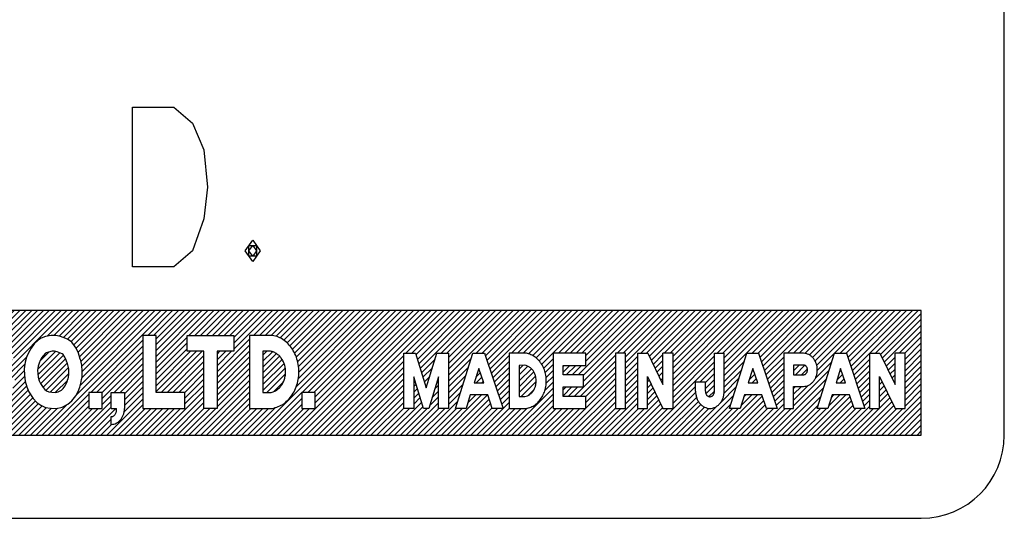
# Model space of a CAD drawing. Units: inches. Extents: x -5 to 553, y 22 to 401.
# Drawn here: x 442 to 454, y 234 to 240 of the extents above; entities that cross this region are included whole.
import ezdxf

# ---------------------------------------------------------------- set-up
doc = ezdxf.new("R2010")
doc.units = ezdxf.units.IN
doc.layers.add('1', color=7, linetype='Continuous')
pattern_1 = [(45, (0, 0), (-0.035355339, 0.035355339), [])]

msp = doc.modelspace()

# ---------------------------------------------------------------- hatches: boundary and pattern name
at = {"layer": '1', "linetype": 'Continuous'}
h = msp.add_hatch(dxfattribs=at)
h.set_pattern_fill('_USER', color=5, scale=0.05, angle=45, pattern_type=0)
h.set_pattern_definition(pattern_1)
h.paths.add_polyline_path([(452.627, 236.57), (430.627, 236.57), (430.627, 235.07), (452.627, 235.07)])
edge = h.paths.add_edge_path(flags=16)
edge.add_spline(control_points=[(444.81, 235.392), (444.835, 235.398), (444.886, 235.41), (444.955, 235.45), (445.016, 235.505), (445.066, 235.574), (445.103, 235.653), (445.126, 235.74), (445.134, 235.83), (445.127, 235.921), (445.104, 236.007), (445.067, 236.087), (445.018, 236.156), (444.957, 236.212), (444.888, 236.253), (444.838, 236.265), (444.813, 236.271)], knot_values=[0, 0, 0, 0, 0.076728, 0.155496, 0.237062, 0.321674, 0.409072, 0.49858, 0.589227, 0.679892, 0.769451, 0.856927, 0.941631, 1.02329, 1.102135, 1.178911, 1.178911, 1.178911, 1.178911], degree=3, periodic=0)
edge.add_line((444.813, 236.271), (444.811, 236.271))
edge.add_line((444.811, 236.271), (444.538, 236.271))
edge.add_line((444.538, 236.271), (444.538, 235.392))
edge.add_line((444.538, 235.392), (444.81, 235.392))
edge = h.paths.add_edge_path(flags=16)
edge.add_spline(control_points=[(447.869, 235.392), (447.888, 235.396), (447.926, 235.405), (447.978, 235.436), (448.024, 235.477), (448.062, 235.529), (448.09, 235.589), (448.107, 235.654), (448.113, 235.722), (448.108, 235.791), (448.091, 235.856), (448.063, 235.916), (448.025, 235.968), (447.98, 236.01), (447.928, 236.041), (447.889, 236.05), (447.871, 236.055)], knot_values=[0, 0, 0, 0, 0.057846, 0.117229, 0.178722, 0.242511, 0.308401, 0.375881, 0.44422, 0.512573, 0.580092, 0.64604, 0.709898, 0.771462, 0.830903, 0.888784, 0.888784, 0.888784, 0.888784], degree=3, periodic=0)
edge.add_line((447.871, 236.055), (447.87, 236.055))
edge.add_line((447.87, 236.055), (447.664, 236.055))
edge.add_line((447.664, 236.055), (447.664, 235.392))
edge.add_line((447.664, 235.392), (447.869, 235.392))
edge = h.paths.add_edge_path(flags=16)
edge.add_spline(control_points=[(449.909, 235.598), (449.909, 235.585), (449.911, 235.558), (449.921, 235.519), (449.937, 235.483), (449.958, 235.452), (449.984, 235.426), (450.014, 235.407), (450.047, 235.395), (450.081, 235.39), (450.115, 235.395), (450.148, 235.407), (450.178, 235.426), (450.204, 235.452), (450.226, 235.483), (450.242, 235.519), (450.252, 235.558), (450.253, 235.585), (450.254, 235.598)], knot_values=[0, 0, 0, 0, 0.040435, 0.080411, 0.119521, 0.157472, 0.194126, 0.229541, 0.263976, 0.29787, 0.331764, 0.366199, 0.401614, 0.438268, 0.476219, 0.51533, 0.555305, 0.59574, 0.59574, 0.59574, 0.59574], degree=3, periodic=0)
edge.add_line((450.254, 235.598), (450.254, 236.055))
edge.add_line((450.254, 236.055), (450.136, 236.055))
edge.add_line((450.136, 236.055), (450.136, 235.598))
edge.add_spline(control_points=[(450.136, 235.598), (450.136, 235.594), (450.135, 235.586), (450.132, 235.573), (450.127, 235.562), (450.12, 235.552), (450.112, 235.544), (450.102, 235.538), (450.092, 235.534), (450.081, 235.532), (450.07, 235.534), (450.06, 235.538), (450.05, 235.544), (450.042, 235.552), (450.035, 235.562), (450.03, 235.573), (450.027, 235.586), (450.027, 235.594), (450.027, 235.598)], knot_values=[0, 0, 0, 0, 0.012825, 0.025504, 0.037909, 0.049946, 0.061572, 0.072804, 0.083726, 0.094475, 0.105225, 0.116146, 0.127379, 0.139005, 0.151042, 0.163447, 0.176126, 0.18895, 0.18895, 0.18895, 0.18895], degree=3, periodic=0)
edge.add_line((450.027, 235.598), (450.027, 235.712))
edge.add_line((450.027, 235.712), (449.909, 235.712))
edge.add_line((449.909, 235.712), (449.909, 235.598))
edge = h.paths.add_edge_path(flags=16)
edge.add_spline(control_points=[(451.208, 235.657), (451.219, 235.657), (451.241, 235.659), (451.273, 235.671), (451.302, 235.689), (451.327, 235.715), (451.348, 235.745), (451.363, 235.779), (451.372, 235.817), (451.376, 235.856), (451.372, 235.895), (451.363, 235.932), (451.348, 235.967), (451.327, 235.997), (451.302, 236.022), (451.273, 236.041), (451.241, 236.053), (451.219, 236.054), (451.208, 236.055)], knot_values=[0, 0, 0, 0, 0.032688, 0.065897, 0.10005, 0.135399, 0.171999, 0.209718, 0.248271, 0.287268, 0.326264, 0.364817, 0.402536, 0.439136, 0.474485, 0.508638, 0.541847, 0.574535, 0.574535, 0.574535, 0.574535], degree=3, periodic=0)
edge.add_line((451.208, 236.055), (450.971, 236.055))
edge.add_line((450.971, 236.055), (450.971, 235.392))
edge.add_line((450.971, 235.392), (451.089, 235.392))
edge.add_line((451.089, 235.392), (451.089, 235.657))
edge.add_line((451.089, 235.657), (451.208, 235.657))
edge = h.paths.add_edge_path(flags=16)
edge.add_spline(control_points=[(434.314, 235.644), (434.317, 235.644), (434.324, 235.645), (434.334, 235.648), (434.343, 235.653), (434.351, 235.66), (434.358, 235.669), (434.361, 235.675), (434.362, 235.678)], knot_values=[0, 0, 0, 0, 0.010493, 0.02099, 0.031495, 0.042008, 0.052532, 0.063065, 0.063065, 0.063065, 0.063065], degree=3, periodic=0)
edge.add_line((434.362, 235.678), (434.365, 235.684))
edge.add_line((434.365, 235.684), (434.313, 235.684))
edge.add_line((434.313, 235.684), (434.313, 235.818))
edge.add_line((434.313, 235.818), (434.608, 235.818))
edge.add_line((434.608, 235.818), (434.608, 235.392))
edge.add_line((434.608, 235.392), (434.474, 235.392))
edge.add_line((434.474, 235.392), (434.474, 235.468))
edge.add_line((434.474, 235.468), (434.424, 235.431))
edge.add_line((434.424, 235.431), (434.332, 235.397))
edge.add_line((434.332, 235.397), (434.281, 235.392))
edge.add_line((434.281, 235.392), (434.218, 235.399))
edge.add_line((434.218, 235.399), (434.165, 235.418))
edge.add_line((434.165, 235.418), (434.094, 235.463))
edge.add_line((434.094, 235.463), (434.04, 235.519))
edge.add_line((434.04, 235.519), (433.991, 235.596))
edge.add_line((433.991, 235.596), (433.953, 235.702))
edge.add_line((433.953, 235.702), (433.939, 235.796))
edge.add_line((433.939, 235.796), (433.939, 235.866))
edge.add_line((433.939, 235.866), (433.947, 235.934))
edge.add_line((433.947, 235.934), (433.967, 236.009))
edge.add_line((433.967, 236.009), (434.002, 236.088))
edge.add_line((434.002, 236.088), (434.056, 236.164))
edge.add_line((434.056, 236.164), (434.139, 236.232))
edge.add_line((434.139, 236.232), (434.216, 236.264))
edge.add_line((434.216, 236.264), (434.281, 236.271))
edge.add_line((434.281, 236.271), (434.332, 236.267))
edge.add_line((434.332, 236.267), (434.393, 236.247))
edge.add_line((434.393, 236.247), (434.469, 236.2))
edge.add_line((434.469, 236.2), (434.52, 236.149))
edge.add_line((434.52, 236.149), (434.56, 236.09))
edge.add_line((434.56, 236.09), (434.596, 236.009))
edge.add_line((434.596, 236.009), (434.608, 235.964))
edge.add_line((434.608, 235.964), (434.608, 235.914))
edge.add_line((434.608, 235.914), (434.404, 235.914))
edge.add_line((434.404, 235.914), (434.38, 235.964))
edge.add_line((434.38, 235.964), (434.347, 235.999))
edge.add_line((434.347, 235.999), (434.313, 236.013))
edge.add_line((434.313, 236.013), (434.268, 236.018))
edge.add_line((434.268, 236.018), (434.237, 236.009))
edge.add_line((434.237, 236.009), (434.199, 235.978))
edge.add_line((434.199, 235.978), (434.178, 235.951))
edge.add_line((434.178, 235.951), (434.157, 235.905))
edge.add_line((434.157, 235.905), (434.148, 235.858))
edge.add_line((434.148, 235.858), (434.146, 235.797))
edge.add_line((434.146, 235.797), (434.163, 235.738))
edge.add_line((434.163, 235.738), (434.191, 235.692))
edge.add_line((434.191, 235.692), (434.243, 235.652))
edge.add_line((434.243, 235.652), (434.292, 235.644))
edge.add_line((434.292, 235.644), (434.314, 235.644))
edge = h.paths.add_edge_path(flags=16)
edge.add_spline(control_points=[(442.871, 235.199), (442.881, 235.2), (442.903, 235.202), (442.933, 235.213), (442.961, 235.231), (442.986, 235.255), (443.006, 235.285), (443.02, 235.318), (443.03, 235.354), (443.031, 235.379), (443.032, 235.392)], knot_values=[0, 0, 0, 0, 0.031572, 0.063649, 0.096638, 0.130781, 0.166132, 0.202564, 0.239801, 0.277467, 0.277467, 0.277467, 0.277467], degree=3, periodic=0)
edge.add_line((443.032, 235.392), (443.032, 235.584))
edge.add_line((443.032, 235.584), (442.871, 235.584))
edge.add_line((442.871, 235.584), (442.871, 235.392))
edge.add_line((442.871, 235.392), (442.936, 235.392))
edge.add_line((442.936, 235.392), (442.936, 235.371))
edge.add_spline(control_points=[(442.936, 235.371), (442.936, 235.366), (442.935, 235.356), (442.931, 235.341), (442.925, 235.327), (442.917, 235.316), (442.907, 235.306), (442.896, 235.299), (442.884, 235.294), (442.875, 235.293), (442.871, 235.293)], knot_values=[0, 0, 0, 0, 0.015239, 0.030305, 0.045044, 0.059347, 0.073161, 0.086508, 0.099486, 0.11226, 0.11226, 0.11226, 0.11226], degree=3, periodic=0)
edge.add_line((442.871, 235.293), (442.871, 235.199))
edge.add_line((442.871, 235.199), (442.871, 235.199))
h.paths.add_polyline_path([(445.168, 235.392), (445.329, 235.392), (445.329, 235.584), (445.168, 235.584)], flags=16)
h.paths.add_polyline_path([(431.085, 235.392), (431.085, 236.079), (430.885, 236.079), (430.885, 236.271), (431.446, 236.271), (431.446, 236.079), (431.246, 236.079), (431.246, 235.392)], flags=16)
h.paths.add_polyline_path([(431.732, 235.607), (431.664, 235.392), (431.492, 235.392), (431.771, 236.271), (431.958, 236.271), (432.255, 235.392), (432.082, 235.392), (432.009, 235.607)], flags=16)
h.paths.add_polyline_path([(432.334, 235.392), (432.334, 236.271), (432.521, 236.271), (432.692, 235.72), (432.863, 236.271), (433.049, 236.271), (433.049, 235.392), (432.889, 235.392), (432.889, 235.894), (432.733, 235.392), (432.651, 235.392), (432.495, 235.894), (432.495, 235.392)], flags=16)
h.paths.add_polyline_path([(433.373, 235.607), (433.305, 235.392), (433.133, 235.392), (433.412, 236.271), (433.599, 236.271), (433.896, 235.392), (433.723, 235.392), (433.65, 235.607)], flags=16)
h.paths.add_polyline_path([(434.943, 235.607), (434.875, 235.392), (434.703, 235.392), (434.982, 236.271), (435.17, 236.271), (435.466, 235.392), (435.293, 235.392), (435.221, 235.607)], flags=16)
h.paths.add_polyline_path([(436.214, 235.392), (436.396, 236.271), (436.23, 236.271), (436.131, 235.793), (436.033, 236.271), (435.946, 236.271), (435.86, 236.271), (435.761, 235.793), (435.662, 236.271), (435.497, 236.271), (435.679, 235.392), (435.845, 235.392), (435.946, 235.888), (436.048, 235.392)], flags=16)
h.paths.add_polyline_path([(436.662, 235.607), (436.594, 235.392), (436.422, 235.392), (436.701, 236.271), (436.889, 236.271), (437.186, 235.392), (437.012, 235.392), (436.94, 235.607)], flags=16)
h.paths.add_polyline_path([(438.037, 235.392), (437.99, 235.395), (437.927, 235.404), (437.859, 235.429), (437.809, 235.465), (437.772, 235.51), (437.747, 235.563), (437.735, 235.623), (437.728, 235.722), (437.924, 235.722), (437.924, 235.684), (437.93, 235.651), (437.944, 235.634), (437.961, 235.616), (437.992, 235.607), (438.033, 235.6), (438.08, 235.598), (438.118, 235.606), (438.125, 235.611), (438.138, 235.626), (438.144, 235.646), (438.149, 235.678), (438.143, 235.705), (438.123, 235.722), (438.067, 235.744), (437.97, 235.777), (437.887, 235.822), (437.815, 235.863), (437.77, 235.899), (437.736, 235.943), (437.728, 235.999), (437.732, 236.06), (437.759, 236.111), (437.805, 236.175), (437.868, 236.231), (437.939, 236.261), (438.025, 236.273), (438.13, 236.255), (438.223, 236.209), (438.275, 236.158), (438.303, 236.095), (438.316, 236.028), (438.155, 236.028), (438.155, 236.046), (438.148, 236.062), (438.138, 236.069), (438.113, 236.079), (438.059, 236.08), (438.05, 236.08), (438.002, 236.08), (437.972, 236.075), (437.95, 236.069), (437.934, 236.049), (437.929, 236.021), (437.934, 235.986), (437.953, 235.965), (437.999, 235.939), (438.069, 235.906), (438.12, 235.882), (438.196, 235.848), (438.218, 235.829), (438.251, 235.806), (438.284, 235.781), (438.316, 235.735), (438.326, 235.682), (438.333, 235.628), (438.316, 235.558), (438.271, 235.482), (438.225, 235.439), (438.179, 235.417), (438.13, 235.399), (438.092, 235.392)], flags=16)
h.paths.add_polyline_path([(439.006, 236.271), (438.482, 236.271), (438.482, 235.392), (439.006, 235.392), (439.006, 235.584), (438.643, 235.584), (438.643, 235.735), (438.969, 235.735), (438.969, 235.928), (438.643, 235.928), (438.643, 236.079), (439.006, 236.079)], flags=16)
h.paths.add_polyline_path([(439.162, 235.392), (439.323, 235.392), (439.323, 236.271), (439.162, 236.271)], flags=16)
h.paths.add_polyline_path([(439.49, 235.392), (439.49, 236.271), (439.651, 236.271), (439.651, 235.899), (439.9, 236.271), (440.106, 236.271), (439.865, 235.912), (440.106, 235.392), (439.922, 235.392), (439.757, 235.749), (439.651, 235.591), (439.651, 235.392)], flags=16)
h.paths.add_polyline_path([(440.266, 235.392), (440.427, 235.392), (440.427, 236.271), (440.266, 236.271)], flags=16)
h.paths.add_polyline_path([(441.698, 235.985), (441.675, 236.055), (441.647, 236.117), (441.597, 236.191), (441.542, 236.227), (441.461, 236.259), (441.404, 236.271), (441.346, 236.271), (441.279, 236.257), (441.227, 236.239), (441.19, 236.214), (441.144, 236.17), (441.105, 236.119), (441.073, 236.062), (441.052, 236.007), (441.036, 235.949), (441.024, 235.867), (441.025, 235.792), (441.036, 235.72), (441.056, 235.65), (441.08, 235.591), (441.13, 235.513), (441.174, 235.464), (441.222, 235.43), (441.279, 235.405), (441.341, 235.394), (441.413, 235.392), (441.48, 235.409), (441.55, 235.443), (441.597, 235.485), (441.643, 235.542), (441.672, 235.595), (441.691, 235.648), (441.707, 235.71), (441.714, 235.744), (441.548, 235.744), (441.54, 235.716), (441.53, 235.686), (441.517, 235.662), (441.491, 235.63), (441.47, 235.612), (441.433, 235.593), (441.398, 235.585), (441.354, 235.586), (441.319, 235.592), (441.292, 235.604), (441.271, 235.619), (441.249, 235.643), (441.217, 235.693), (441.204, 235.724), (441.192, 235.768), (441.186, 235.812), (441.185, 235.852), (441.192, 235.902), (441.202, 235.936), (441.214, 235.967), (441.232, 236), (441.254, 236.029), (441.281, 236.055), (441.289, 236.06), (441.315, 236.069), (441.361, 236.079), (441.389, 236.079), (441.421, 236.072), (441.478, 236.05), (441.492, 236.041), (441.513, 236.009), (441.529, 235.973), (441.537, 235.949)], flags=16)
h.paths.add_polyline_path([(442.499, 235.985), (442.476, 236.055), (442.448, 236.117), (442.398, 236.191), (442.343, 236.227), (442.262, 236.259), (442.205, 236.271), (442.147, 236.271), (442.079, 236.257), (442.028, 236.239), (441.991, 236.214), (441.945, 236.17), (441.906, 236.119), (441.874, 236.062), (441.853, 236.007), (441.837, 235.949), (441.824, 235.867), (441.826, 235.792), (441.837, 235.72), (441.856, 235.65), (441.881, 235.591), (441.931, 235.513), (441.975, 235.464), (442.023, 235.43), (442.079, 235.405), (442.141, 235.394), (442.214, 235.392), (442.281, 235.409), (442.35, 235.443), (442.398, 235.485), (442.444, 235.542), (442.472, 235.595), (442.492, 235.648), (442.508, 235.71), (442.515, 235.744), (442.519, 235.786), (442.519, 235.84), (442.512, 235.914)], flags=16)
h.paths.add_polyline_path([(442.603, 235.392), (442.764, 235.392), (442.764, 235.584), (442.603, 235.584)], flags=16)
h.paths.add_polyline_path([(443.413, 236.271), (443.253, 236.271), (443.253, 235.392), (443.76, 235.392), (443.76, 235.584), (443.413, 235.584)], flags=16)
h.paths.add_polyline_path([(443.987, 235.392), (443.987, 236.079), (443.786, 236.079), (443.786, 236.271), (444.348, 236.271), (444.348, 236.079), (444.147, 236.079), (444.147, 235.392)], flags=16)
h.paths.add_polyline_path([(446.395, 235.392), (446.395, 236.055), (446.536, 236.055), (446.665, 235.64), (446.794, 236.055), (446.934, 236.055), (446.934, 235.392), (446.813, 235.392), (446.813, 235.771), (446.696, 235.392), (446.634, 235.392), (446.516, 235.771), (446.516, 235.392)], flags=16)
h.paths.add_polyline_path([(447.196, 235.554), (447.145, 235.392), (447.016, 235.392), (447.226, 236.055), (447.367, 236.055), (447.591, 235.392), (447.46, 235.392), (447.406, 235.554)], flags=16)
h.paths.add_polyline_path([(448.587, 236.055), (448.192, 236.055), (448.192, 235.392), (448.587, 235.392), (448.587, 235.537), (448.313, 235.537), (448.313, 235.651), (448.559, 235.651), (448.559, 235.796), (448.313, 235.796), (448.313, 235.91), (448.587, 235.91)], flags=16)
h.paths.add_polyline_path([(448.943, 235.392), (449.064, 235.392), (449.064, 236.055), (448.943, 236.055)], flags=16)
h.paths.add_polyline_path([(449.208, 236.055), (449.208, 235.392), (449.329, 235.392), (449.329, 235.776), (449.516, 235.392), (449.637, 235.392), (449.637, 236.055), (449.516, 236.055), (449.516, 235.68), (449.333, 236.055)], flags=16)
h.paths.add_polyline_path([(450.498, 235.554), (450.446, 235.392), (450.317, 235.392), (450.527, 236.055), (450.668, 236.055), (450.892, 235.392), (450.761, 235.392), (450.707, 235.554)], flags=16)
h.paths.add_polyline_path([(451.554, 235.554), (451.502, 235.392), (451.373, 235.392), (451.583, 236.055), (451.725, 236.055), (451.948, 235.392), (451.818, 235.392), (451.763, 235.554)], flags=16)
h.paths.add_polyline_path([(452.003, 236.055), (452.003, 235.392), (452.124, 235.392), (452.124, 235.776), (452.311, 235.392), (452.432, 235.392), (452.432, 236.055), (452.311, 236.055), (452.311, 235.68), (452.128, 236.055)], flags=16)
h = msp.add_hatch(dxfattribs=at)
h.set_pattern_fill('_USER', color=5, scale=0.05, angle=45, pattern_type=0)
h.set_pattern_definition(pattern_1)
h.paths.add_polyline_path([(442.19, 236.079), (442.161, 236.079), (442.116, 236.069), (442.09, 236.06), (442.081, 236.055), (442.055, 236.029), (442.033, 236), (442.015, 235.967), (442.002, 235.936), (441.993, 235.902), (441.985, 235.852), (441.986, 235.812), (441.993, 235.768), (442.005, 235.724), (442.018, 235.693), (442.05, 235.643), (442.071, 235.619), (442.092, 235.604), (442.119, 235.592), (442.155, 235.586), (442.199, 235.585), (442.234, 235.593), (442.271, 235.612), (442.292, 235.63), (442.317, 235.662), (442.33, 235.686), (442.341, 235.716), (442.348, 235.744), (442.356, 235.8), (442.356, 235.87), (442.338, 235.949), (442.33, 235.973), (442.313, 236.009), (442.293, 236.041), (442.279, 236.05), (442.222, 236.072)])
h = msp.add_hatch(dxfattribs=at)
h.set_pattern_fill('_USER', color=5, scale=0.05, angle=45, pattern_type=0)
h.set_pattern_definition(pattern_1)
edge = h.paths.add_edge_path()
edge.add_spline(control_points=[(444.789, 235.583), (444.803, 235.586), (444.832, 235.593), (444.871, 235.616), (444.906, 235.647), (444.934, 235.686), (444.955, 235.731), (444.968, 235.78), (444.973, 235.831), (444.968, 235.882), (444.956, 235.931), (444.935, 235.976), (444.906, 236.015), (444.872, 236.047), (444.833, 236.07), (444.804, 236.077), (444.79, 236.08)], knot_values=[0, 0, 0, 0, 0.043448, 0.088052, 0.13424, 0.182153, 0.231643, 0.282328, 0.333659, 0.384999, 0.435713, 0.485247, 0.533212, 0.579453, 0.6241, 0.667575, 0.667575, 0.667575, 0.667575], degree=3, periodic=0)
edge.add_line((444.79, 236.08), (444.699, 236.079))
edge.add_line((444.699, 236.079), (444.699, 235.584))
edge.add_line((444.699, 235.584), (444.789, 235.583))
h = msp.add_hatch(dxfattribs=at)
h.set_pattern_fill('_USER', color=5, scale=0.05, angle=45, pattern_type=0)
h.set_pattern_definition(pattern_1)
h.paths.add_polyline_path([(447.357, 235.699), (447.298, 235.874), (447.242, 235.699)])
h = msp.add_hatch(dxfattribs=at)
h.set_pattern_fill('_USER', color=5, scale=0.05, angle=45, pattern_type=0)
h.set_pattern_definition(pattern_1)
edge = h.paths.add_edge_path()
edge.add_line((447.854, 235.911), (447.785, 235.91))
edge.add_line((447.785, 235.91), (447.785, 235.537))
edge.add_line((447.785, 235.537), (447.853, 235.536))
edge.add_spline(control_points=[(447.853, 235.536), (447.863, 235.538), (447.885, 235.543), (447.915, 235.561), (447.941, 235.584), (447.962, 235.613), (447.978, 235.647), (447.988, 235.684), (447.991, 235.723), (447.988, 235.761), (447.978, 235.798), (447.963, 235.832), (447.941, 235.862), (447.915, 235.886), (447.886, 235.903), (447.864, 235.908), (447.854, 235.911)], knot_values=[0, 0, 0, 0, 0.032756, 0.066382, 0.101204, 0.137325, 0.174636, 0.212848, 0.251546, 0.290252, 0.328485, 0.365829, 0.40199, 0.436851, 0.470511, 0.503287, 0.503287, 0.503287, 0.503287], degree=3, periodic=0)
h = msp.add_hatch(dxfattribs=at)
h.set_pattern_fill('_USER', color=5, scale=0.05, angle=45, pattern_type=0)
h.set_pattern_definition(pattern_1)
h.paths.add_polyline_path([(450.599, 235.874), (450.544, 235.699), (450.658, 235.699)])
h = msp.add_hatch(dxfattribs=at)
h.set_pattern_fill('_USER', color=5, scale=0.05, angle=45, pattern_type=0)
h.set_pattern_definition(pattern_1)
edge = h.paths.add_edge_path()
edge.add_line((451.208, 235.914), (451.089, 235.914))
edge.add_line((451.089, 235.914), (451.089, 235.798))
edge.add_line((451.089, 235.798), (451.208, 235.798))
edge.add_spline(control_points=[(451.208, 235.798), (451.211, 235.798), (451.218, 235.798), (451.227, 235.802), (451.235, 235.807), (451.243, 235.815), (451.249, 235.823), (451.253, 235.834), (451.256, 235.844), (451.257, 235.856), (451.256, 235.867), (451.253, 235.878), (451.249, 235.888), (451.243, 235.897), (451.235, 235.904), (451.227, 235.91), (451.218, 235.913), (451.211, 235.914), (451.208, 235.914)], knot_values=[0, 0, 0, 0, 0.009532, 0.019215, 0.029175, 0.039483, 0.050155, 0.061154, 0.072395, 0.083767, 0.095138, 0.10638, 0.117378, 0.128051, 0.138359, 0.148318, 0.158002, 0.167533, 0.167533, 0.167533, 0.167533], degree=3, periodic=0)
h = msp.add_hatch(dxfattribs=at)
h.set_pattern_fill('_USER', color=5, scale=0.05, angle=45, pattern_type=0)
h.set_pattern_definition(pattern_1)
h.paths.add_polyline_path([(451.714, 235.699), (451.655, 235.874), (451.6, 235.699)])

# ---------------------------------------------------------------- linework, layer by layer
at = {"layer": '1', "color": 7, "linetype": 'Continuous'}
for p, q in [((453.627, 235.07), (453.627, 245.07)), ((452.627, 236.57), (430.627, 236.57)), ((452.627, 235.07), (452.627, 236.57)), ((430.627, 235.07), (452.627, 235.07)), ((430.627, 234.07), (452.627, 234.07))]:
    msp.add_line(p, q, dxfattribs=at)
at = {"layer": '1', "color": 3, "linetype": 'Continuous'}
for p, q in [((443.127, 239.018), (443.625, 239.018)), ((443.127, 237.095), (443.127, 239.018)), ((443.625, 239.018), (443.851, 238.825)), ((443.851, 238.825), (443.987, 238.505)), ((443.987, 238.505), (444.032, 238.056)), ((444.032, 238.056), (443.987, 237.672)), ((443.987, 237.672), (443.851, 237.287)), ((444.484, 237.287), (444.575, 237.415)), ((444.575, 237.415), (444.62, 237.351)), ((443.851, 237.287), (443.625, 237.095)), ((444.575, 237.159), (444.484, 237.287)), ((444.53, 237.287), (444.575, 237.351)), ((444.53, 237.351), (444.575, 237.351)), ((444.53, 237.223), (444.53, 237.351)), ((444.575, 237.223), (444.53, 237.287)), ((444.575, 237.351), (444.62, 237.351)), ((444.575, 237.351), (444.62, 237.287)), ((444.62, 237.287), (444.575, 237.223)), ((444.62, 237.351), (444.665, 237.287)), ((444.62, 237.351), (444.62, 237.287)), ((444.62, 237.287), (444.62, 237.223)), ((444.665, 237.287), (444.62, 237.223)), ((444.62, 237.223), (444.53, 237.223)), ((444.62, 237.223), (444.575, 237.159)), ((443.625, 237.095), (443.127, 237.095))]:
    msp.add_line(p, q, dxfattribs=at)
at = {"layer": '1', "color": 2, "linetype": 'Continuous'}
for p, q in [((441.991, 236.214), (441.945, 236.17)), ((442.028, 236.239), (441.991, 236.214)), ((442.079, 236.257), (442.028, 236.239)), ((442.147, 236.271), (442.079, 236.257)), ((442.205, 236.271), (442.147, 236.271)), ((442.262, 236.259), (442.205, 236.271)), ((442.343, 236.227), (442.262, 236.259)), ((442.398, 236.191), (442.343, 236.227)), ((443.253, 236.271), (443.253, 235.392)), ((443.413, 236.271), (443.253, 236.271)), ((443.413, 235.584), (443.413, 236.271)), ((443.786, 236.271), (444.348, 236.271)), ((443.786, 236.079), (443.786, 236.271)), ((444.348, 236.271), (444.348, 236.079)), ((444.538, 236.271), (444.538, 235.392)), ((444.811, 236.271), (444.538, 236.271)), ((444.813, 236.271), (444.811, 236.271)), ((441.906, 236.119), (441.874, 236.062)), ((441.945, 236.17), (441.906, 236.119)), ((442.448, 236.117), (442.398, 236.191)), ((442.476, 236.055), (442.448, 236.117)), ((441.853, 236.007), (441.837, 235.949)), ((441.874, 236.062), (441.853, 236.007)), ((442.015, 235.967), (442.002, 235.936)), ((442.033, 236), (442.015, 235.967)), ((442.055, 236.029), (442.033, 236)), ((442.081, 236.055), (442.055, 236.029)), ((442.09, 236.06), (442.081, 236.055)), ((442.116, 236.069), (442.09, 236.06)), ((442.161, 236.079), (442.116, 236.069)), ((442.19, 236.079), (442.161, 236.079)), ((442.222, 236.072), (442.19, 236.079)), ((442.279, 236.05), (442.222, 236.072)), ((442.293, 236.041), (442.279, 236.05)), ((442.313, 236.009), (442.293, 236.041)), ((442.33, 235.973), (442.313, 236.009)), ((442.338, 235.949), (442.33, 235.973)), ((442.499, 235.985), (442.476, 236.055)), ((442.499, 235.985), (442.512, 235.914)), ((443.987, 236.079), (443.786, 236.079)), ((443.987, 235.392), (443.987, 236.079)), ((444.147, 236.079), (444.147, 235.392)), ((444.348, 236.079), (444.147, 236.079)), ((444.79, 236.08), (444.699, 236.079)), ((444.699, 236.079), (444.699, 235.584)), ((446.395, 236.055), (446.536, 236.055)), ((446.395, 235.392), (446.395, 236.055)), ((446.536, 236.055), (446.665, 235.64)), ((446.665, 235.64), (446.794, 236.055)), ((446.794, 236.055), (446.934, 236.055)), ((446.934, 236.055), (446.934, 235.392)), ((447.016, 235.392), (447.226, 236.055)), ((447.226, 236.055), (447.367, 236.055)), ((447.367, 236.055), (447.591, 235.392)), ((447.381, 236.048), (447.381, 236.048)), ((447.664, 236.055), (447.664, 235.392)), ((447.87, 236.055), (447.664, 236.055)), ((447.871, 236.055), (447.87, 236.055)), ((448.192, 236.055), (448.192, 235.392)), ((448.587, 236.055), (448.192, 236.055)), ((448.587, 235.91), (448.587, 236.055)), ((448.943, 236.055), (448.943, 235.392)), ((449.064, 236.055), (448.943, 236.055)), ((449.064, 235.392), (449.064, 236.055)), ((449.208, 236.055), (449.333, 236.055)), ((449.208, 236.055), (449.208, 235.392)), ((449.333, 236.055), (449.516, 235.68)), ((449.516, 235.68), (449.516, 236.055)), ((449.637, 236.055), (449.516, 236.055)), ((449.637, 235.392), (449.637, 236.055)), ((450.136, 236.055), (450.254, 236.055)), ((450.136, 235.598), (450.136, 236.055)), ((450.254, 235.598), (450.254, 236.055)), ((450.317, 235.392), (450.527, 236.055)), ((450.527, 236.055), (450.668, 236.055)), ((450.668, 236.055), (450.892, 235.392)), ((450.971, 236.055), (450.971, 235.392)), ((451.208, 236.055), (450.971, 236.055)), ((451.373, 235.392), (451.583, 236.055)), ((451.583, 236.055), (451.725, 236.055)), ((451.725, 236.055), (451.948, 235.392)), ((452.003, 236.055), (452.128, 236.055)), ((452.003, 236.055), (452.003, 235.392)), ((452.128, 236.055), (452.311, 235.68)), ((452.311, 235.68), (452.311, 236.055)), ((452.432, 236.055), (452.311, 236.055)), ((452.432, 235.392), (452.432, 236.055)), ((441.837, 235.949), (441.824, 235.867)), ((441.824, 235.867), (441.826, 235.792)), ((441.993, 235.902), (441.985, 235.852)), ((441.985, 235.852), (441.986, 235.812)), ((442.002, 235.936), (441.993, 235.902)), ((442.338, 235.949), (442.356, 235.87)), ((442.356, 235.87), (442.356, 235.8)), ((442.512, 235.914), (442.519, 235.84)), ((447.298, 235.874), (447.242, 235.699)), ((447.357, 235.699), (447.298, 235.874)), ((447.854, 235.911), (447.785, 235.91)), ((447.785, 235.91), (447.785, 235.537)), ((448.313, 235.91), (448.587, 235.91)), ((448.313, 235.796), (448.313, 235.91)), ((450.599, 235.874), (450.544, 235.699)), ((450.658, 235.699), (450.599, 235.874)), ((451.089, 235.914), (451.089, 235.798)), ((451.208, 235.914), (451.089, 235.914)), ((451.655, 235.874), (451.6, 235.699)), ((451.714, 235.699), (451.655, 235.874)), ((441.826, 235.792), (441.837, 235.72)), ((441.986, 235.812), (441.993, 235.768)), ((441.993, 235.768), (442.005, 235.724)), ((442.341, 235.716), (442.348, 235.744)), ((442.356, 235.8), (442.348, 235.744)), ((442.508, 235.71), (442.515, 235.744)), ((442.519, 235.786), (442.515, 235.744)), ((442.519, 235.84), (442.519, 235.786)), ((446.516, 235.771), (446.516, 235.392)), ((446.634, 235.392), (446.516, 235.771)), ((446.813, 235.771), (446.696, 235.392)), ((446.813, 235.392), (446.813, 235.771)), ((448.559, 235.796), (448.313, 235.796)), ((448.559, 235.651), (448.559, 235.796)), ((449.329, 235.776), (449.516, 235.392)), ((449.329, 235.392), (449.329, 235.776)), ((451.089, 235.798), (451.208, 235.798)), ((452.124, 235.776), (452.311, 235.392)), ((452.124, 235.392), (452.124, 235.776)), ((441.837, 235.72), (441.856, 235.65)), ((441.856, 235.65), (441.881, 235.591)), ((442.005, 235.724), (442.018, 235.693)), ((442.018, 235.693), (442.05, 235.643)), ((442.05, 235.643), (442.071, 235.619)), ((442.071, 235.619), (442.092, 235.604)), ((442.234, 235.593), (442.271, 235.612)), ((442.271, 235.612), (442.292, 235.63)), ((442.292, 235.63), (442.317, 235.662)), ((442.317, 235.662), (442.33, 235.686)), ((442.33, 235.686), (442.341, 235.716)), ((442.472, 235.595), (442.492, 235.648)), ((442.492, 235.648), (442.508, 235.71)), ((447.242, 235.699), (447.357, 235.699)), ((448.313, 235.651), (448.559, 235.651)), ((448.313, 235.537), (448.313, 235.651)), ((449.909, 235.712), (450.027, 235.712)), ((449.909, 235.598), (449.909, 235.712)), ((450.027, 235.598), (450.027, 235.712)), ((450.544, 235.699), (450.658, 235.699)), ((451.089, 235.657), (451.208, 235.657)), ((451.089, 235.392), (451.089, 235.657)), ((451.6, 235.699), (451.714, 235.699)), ((441.881, 235.591), (441.931, 235.513)), ((441.931, 235.513), (441.975, 235.464)), ((442.092, 235.604), (442.119, 235.592)), ((442.119, 235.592), (442.155, 235.586)), ((442.155, 235.586), (442.199, 235.585)), ((442.199, 235.585), (442.234, 235.593)), ((442.398, 235.485), (442.444, 235.542)), ((442.444, 235.542), (442.472, 235.595)), ((442.603, 235.584), (442.603, 235.392)), ((442.764, 235.584), (442.603, 235.584)), ((442.764, 235.392), (442.764, 235.584)), ((442.871, 235.392), (442.871, 235.584)), ((442.871, 235.584), (443.032, 235.584)), ((443.032, 235.584), (443.032, 235.392)), ((443.76, 235.584), (443.413, 235.584)), ((443.76, 235.392), (443.76, 235.584)), ((444.699, 235.584), (444.789, 235.583)), ((445.168, 235.584), (445.168, 235.392)), ((445.329, 235.584), (445.168, 235.584)), ((445.329, 235.392), (445.329, 235.584)), ((447.196, 235.554), (447.145, 235.392)), ((447.406, 235.554), (447.196, 235.554)), ((447.46, 235.392), (447.406, 235.554)), ((447.785, 235.537), (447.853, 235.536)), ((448.587, 235.537), (448.313, 235.537)), ((448.587, 235.392), (448.587, 235.537)), ((450.498, 235.554), (450.446, 235.392)), ((450.707, 235.554), (450.498, 235.554)), ((450.761, 235.392), (450.707, 235.554)), ((451.554, 235.554), (451.502, 235.392)), ((451.763, 235.554), (451.554, 235.554)), ((451.818, 235.392), (451.763, 235.554)), ((441.975, 235.464), (442.023, 235.43)), ((442.023, 235.43), (442.079, 235.405)), ((442.079, 235.405), (442.141, 235.394)), ((442.141, 235.394), (442.214, 235.392)), ((442.214, 235.392), (442.281, 235.409)), ((442.281, 235.409), (442.35, 235.443)), ((442.35, 235.443), (442.398, 235.485)), ((442.603, 235.392), (442.764, 235.392)), ((442.871, 235.392), (442.936, 235.392)), ((442.936, 235.371), (442.936, 235.392)), ((443.253, 235.392), (443.76, 235.392)), ((444.147, 235.392), (443.987, 235.392)), ((444.538, 235.392), (444.81, 235.392)), ((445.168, 235.392), (445.329, 235.392)), ((446.516, 235.392), (446.395, 235.392)), ((446.696, 235.392), (446.634, 235.392)), ((446.934, 235.392), (446.813, 235.392)), ((447.145, 235.392), (447.016, 235.392)), ((447.591, 235.392), (447.46, 235.392)), ((447.664, 235.392), (447.869, 235.392)), ((448.192, 235.392), (448.587, 235.392)), ((448.943, 235.392), (449.064, 235.392)), ((449.208, 235.392), (449.329, 235.392)), ((449.516, 235.392), (449.637, 235.392)), ((450.446, 235.392), (450.317, 235.392)), ((450.892, 235.392), (450.761, 235.392)), ((450.971, 235.392), (451.089, 235.392)), ((451.502, 235.392), (451.373, 235.392)), ((451.948, 235.392), (451.818, 235.392)), ((452.003, 235.392), (452.124, 235.392)), ((452.311, 235.392), (452.432, 235.392)), ((442.871, 235.199), (442.871, 235.293)), ((442.871, 235.199), (442.871, 235.199))]:
    msp.add_line(p, q, dxfattribs=at)
at = {"layer": '1', "color": 7, "linetype": 'Continuous'}
msp.add_arc((452.627, 235.07), 1, 270, 0, dxfattribs=at)
at = {"layer": '1', "color": 2, "linetype": 'Continuous'}
for points, knots in [([(444.81, 235.392), (444.835, 235.398), (444.886, 235.41), (444.955, 235.45), (445.016, 235.505), (445.066, 235.574), (445.103, 235.653), (445.126, 235.74), (445.134, 235.83), (445.127, 235.921), (445.104, 236.007), (445.067, 236.087), (445.018, 236.156), (444.957, 236.212), (444.888, 236.253), (444.838, 236.265), (444.813, 236.271)], [0, 0, 0, 0, 0.076728, 0.155496, 0.237062, 0.321674, 0.409072, 0.49858, 0.589227, 0.679892, 0.769451, 0.856927, 0.941631, 1.02329, 1.102135, 1.178911, 1.178911, 1.178911, 1.178911]), ([(444.789, 235.583), (444.803, 235.586), (444.832, 235.593), (444.871, 235.616), (444.906, 235.647), (444.934, 235.686), (444.955, 235.731), (444.968, 235.78), (444.973, 235.831), (444.968, 235.882), (444.956, 235.931), (444.935, 235.976), (444.906, 236.015), (444.872, 236.047), (444.833, 236.07), (444.804, 236.077), (444.79, 236.08)], [0, 0, 0, 0, 0.0434484, 0.0880517, 0.13424, 0.1821526, 0.2316431, 0.2823284, 0.3336587, 0.384999, 0.4357131, 0.4852473, 0.5332121, 0.5794531, 0.6241003, 0.6675754, 0.6675754, 0.6675754, 0.6675754]), ([(447.869, 235.392), (447.888, 235.396), (447.926, 235.405), (447.978, 235.436), (448.024, 235.477), (448.062, 235.529), (448.09, 235.589), (448.107, 235.654), (448.113, 235.722), (448.108, 235.791), (448.091, 235.856), (448.063, 235.916), (448.025, 235.968), (447.98, 236.01), (447.928, 236.041), (447.889, 236.05), (447.871, 236.055)], [0, 0, 0, 0, 0.0578455, 0.1172287, 0.178722, 0.2425109, 0.3084008, 0.3758812, 0.4442204, 0.512573, 0.5800917, 0.6460397, 0.7098982, 0.7714616, 0.8309033, 0.8887844, 0.8887844, 0.8887844, 0.8887844]), ([(451.208, 235.657), (451.219, 235.657), (451.241, 235.659), (451.273, 235.671), (451.302, 235.689), (451.327, 235.715), (451.348, 235.745), (451.363, 235.779), (451.372, 235.817), (451.376, 235.856), (451.372, 235.895), (451.363, 235.932), (451.348, 235.967), (451.327, 235.997), (451.302, 236.022), (451.273, 236.041), (451.241, 236.053), (451.219, 236.054), (451.208, 236.055)], [0, 0, 0, 0, 0.0326876, 0.0658969, 0.1000502, 0.1353994, 0.1719992, 0.2097177, 0.2482706, 0.2872675, 0.3262645, 0.3648173, 0.4025358, 0.4391356, 0.4744848, 0.5086382, 0.5418475, 0.574535, 0.574535, 0.574535, 0.574535]), ([(447.853, 235.536), (447.863, 235.538), (447.885, 235.543), (447.915, 235.561), (447.941, 235.584), (447.962, 235.613), (447.978, 235.647), (447.988, 235.684), (447.991, 235.723), (447.988, 235.761), (447.978, 235.798), (447.963, 235.832), (447.941, 235.862), (447.915, 235.886), (447.886, 235.903), (447.864, 235.908), (447.854, 235.911)], [0, 0, 0, 0, 0.0327559, 0.0663825, 0.101204, 0.1373254, 0.1746365, 0.2128482, 0.2515463, 0.290252, 0.3284854, 0.3658294, 0.4019902, 0.4368515, 0.4705112, 0.5032872, 0.5032872, 0.5032872, 0.5032872]), ([(451.208, 235.798), (451.211, 235.798), (451.218, 235.798), (451.227, 235.802), (451.235, 235.807), (451.243, 235.815), (451.249, 235.823), (451.253, 235.834), (451.256, 235.844), (451.257, 235.856), (451.256, 235.867), (451.253, 235.878), (451.249, 235.888), (451.243, 235.897), (451.235, 235.904), (451.227, 235.91), (451.218, 235.913), (451.211, 235.914), (451.208, 235.914)], [0, 0, 0, 0, 0.0095316, 0.0192155, 0.0291747, 0.0394826, 0.0501551, 0.0611537, 0.0723955, 0.0837667, 0.0951379, 0.1063797, 0.1173783, 0.1280508, 0.1383587, 0.148318, 0.1580019, 0.1675334, 0.1675334, 0.1675334, 0.1675334]), ([(449.909, 235.598), (449.909, 235.585), (449.911, 235.558), (449.921, 235.519), (449.937, 235.483), (449.958, 235.452), (449.984, 235.426), (450.014, 235.407), (450.047, 235.395), (450.081, 235.39), (450.115, 235.395), (450.148, 235.407), (450.178, 235.426), (450.204, 235.452), (450.226, 235.483), (450.242, 235.519), (450.252, 235.558), (450.253, 235.585), (450.254, 235.598)], [0, 0, 0, 0, 0.0404354, 0.0804106, 0.1195211, 0.157472, 0.1941264, 0.229541, 0.2639764, 0.2978702, 0.3317639, 0.3661993, 0.4016139, 0.4382684, 0.4762193, 0.5153297, 0.5553049, 0.5957403, 0.5957403, 0.5957403, 0.5957403]), ([(450.027, 235.598), (450.027, 235.594), (450.027, 235.586), (450.03, 235.573), (450.035, 235.562), (450.042, 235.552), (450.05, 235.544), (450.06, 235.538), (450.07, 235.534), (450.081, 235.532), (450.092, 235.534), (450.102, 235.538), (450.112, 235.544), (450.12, 235.552), (450.127, 235.562), (450.132, 235.573), (450.135, 235.586), (450.136, 235.594), (450.136, 235.598)], [0, 0, 0, 0, 0.0128246, 0.0255036, 0.0379086, 0.0499458, 0.0615717, 0.0728041, 0.0837256, 0.0944752, 0.1052248, 0.1161464, 0.1273788, 0.1390046, 0.1510418, 0.1634468, 0.1761259, 0.1889504, 0.1889504, 0.1889504, 0.1889504]), ([(442.871, 235.199), (442.881, 235.2), (442.903, 235.202), (442.933, 235.213), (442.961, 235.231), (442.986, 235.255), (443.006, 235.285), (443.02, 235.318), (443.03, 235.354), (443.031, 235.379), (443.032, 235.392)], [0, 0, 0, 0, 0.0315721, 0.0636488, 0.0966375, 0.1307812, 0.1661325, 0.2025639, 0.2398008, 0.2774665, 0.2774665, 0.2774665, 0.2774665]), ([(442.871, 235.293), (442.875, 235.293), (442.884, 235.294), (442.896, 235.299), (442.907, 235.306), (442.917, 235.316), (442.925, 235.327), (442.931, 235.341), (442.935, 235.356), (442.936, 235.366), (442.936, 235.371)], [0, 0, 0, 0, 0.0127737, 0.0257515, 0.0390984, 0.0529125, 0.0672152, 0.0819549, 0.0970205, 0.1122595, 0.1122595, 0.1122595, 0.1122595])]:
    msp.add_open_spline(points, degree=3, knots=knots, dxfattribs=at)

doc.saveas('drawing.dxf')
